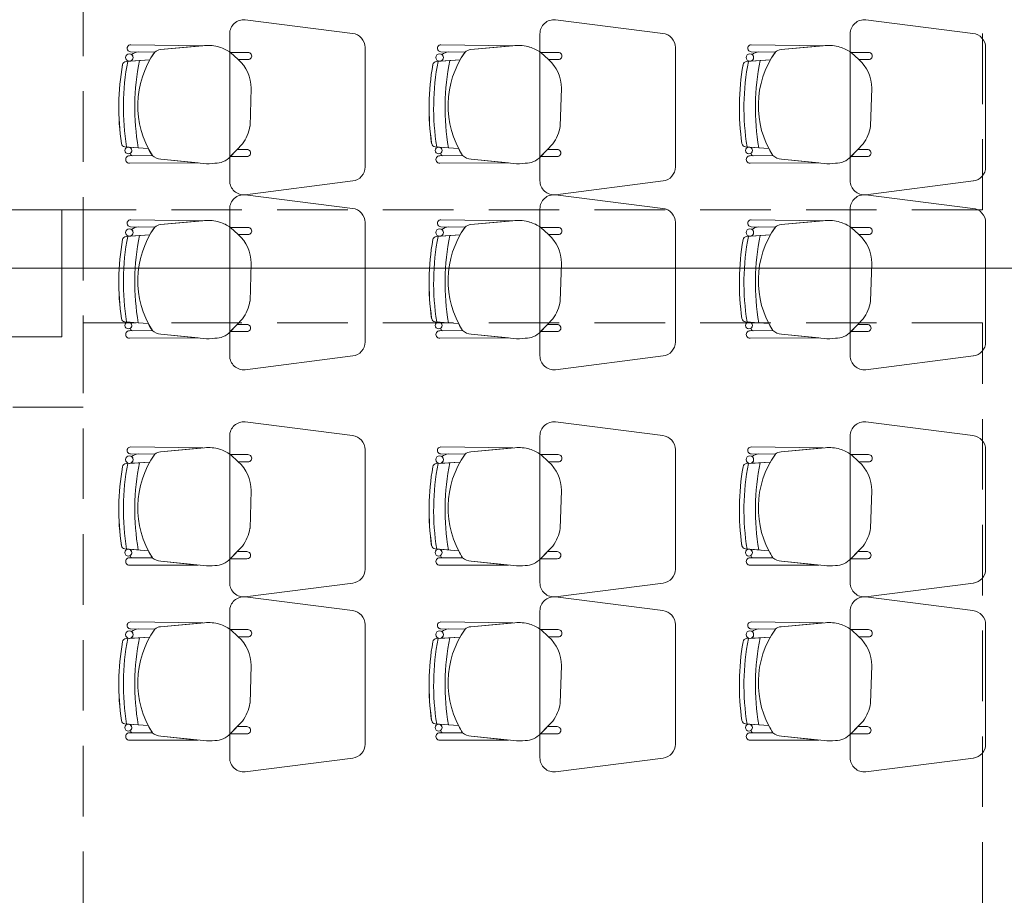
# Model space of a CAD drawing. Units: inches. Extents: x 25 to 394, y 8 to 295.
# Drawn here: x 254 to 257, y 238 to 241 of the extents above; entities that cross this region are included whole.
import ezdxf

# ---------------------------------------------------------------- set-up
doc = ezdxf.new("R2010")
doc.units = ezdxf.units.IN
doc.header["$MEASUREMENT"] = 0
doc.linetypes.add('HIDDEN', pattern=[0.375, 0.25, -0.125])
doc.layers.add('1. ARQUITECTONICO', color=251, linetype='Continuous', lineweight=0)
doc.layers.add('HS TEXTOS', color=7, linetype='Continuous', lineweight=20)

# ---------------------------------------------------------------- blocks, each defined once
blk = doc.blocks.new('segundo piso')
at = {"layer": '1. ARQUITECTONICO', "color": 4, "linetype": 'HIDDEN'}
for p, q in [((332.6619, 181.4494), (332.6619, 180.2794)), ((335.8494, 180.2794), (335.8494, 181.4494)), ((335.8494, 180.2794), (332.6619, 180.2794)), ((335.8494, 179.8794), (332.6619, 179.8794)), ((332.6619, 179.8794), (332.6619, 177.4127)), ((335.8494, 177.4127), (335.8494, 179.8794))]:
    blk.add_line(p, q, dxfattribs=at)
blk.add_lwpolyline([(332.1619, 180.2794), (332.6619, 180.2794), (332.6619, 179.5794), (332.1619, 179.5794)], close=True, dxfattribs=at)

msp = doc.modelspace()

# ---------------------------------------------------------------- linework, layer by layer
at = {"layer": '1. ARQUITECTONICO'}
for p, q in [((254.8484, 241.3978), (254.4684, 241.4463)), ((255.9484, 241.3978), (255.5684, 241.4463)), ((257.0484, 241.3978), (256.6684, 241.4463)), ((254.4133, 241.3966), (254.4133, 240.8761)), ((255.5133, 241.3966), (255.5133, 240.8761)), ((256.6133, 241.3966), (256.6133, 240.8761)), ((254.0624, 241.3576), (254.0624, 241.3576)), ((254.0624, 241.3576), (254.3176, 241.3542)), ((254.3241, 241.3548), (254.1679, 241.3407)), ((254.3176, 241.3542), (254.1679, 241.3407)), ((254.8933, 240.9246), (254.8933, 241.3481)), ((255.1624, 241.3576), (255.1624, 241.3576)), ((255.1624, 241.3576), (255.4176, 241.3542)), ((255.4241, 241.3548), (255.2679, 241.3407)), ((255.4176, 241.3542), (255.2679, 241.3407)), ((255.9933, 240.9246), (255.9933, 241.3481)), ((256.2624, 241.3576), (256.2624, 241.3576)), ((256.2624, 241.3576), (256.5176, 241.3542)), ((256.5241, 241.3548), (256.3679, 241.3407)), ((256.5176, 241.3542), (256.3679, 241.3407)), ((257.0933, 240.9246), (257.0933, 241.3481)), ((254.1477, 241.332), (254.0621, 241.3332)), ((254.0621, 241.3332), (254.0621, 241.3332)), ((254.1477, 241.332), (254.0893, 241.3328)), ((254.4781, 241.3304), (254.4167, 241.3306)), ((254.4167, 241.3306), (254.4435, 241.3052)), ((254.4435, 241.3052), (254.4167, 241.3306)), ((255.2477, 241.332), (255.1621, 241.3332)), ((255.1621, 241.3332), (255.1621, 241.3332)), ((255.2477, 241.332), (255.1893, 241.3328)), ((255.5781, 241.3304), (255.5167, 241.3306)), ((255.5167, 241.3306), (255.5435, 241.3052)), ((255.5435, 241.3052), (255.5167, 241.3306)), ((256.3477, 241.332), (256.2621, 241.3332)), ((256.2621, 241.3332), (256.2621, 241.3332)), ((256.3477, 241.332), (256.2893, 241.3328)), ((256.6781, 241.3304), (256.6167, 241.3306)), ((256.6167, 241.3306), (256.6435, 241.3052)), ((256.6435, 241.3052), (256.6167, 241.3306)), ((254.046, 241.2985), (254.1301, 241.3042)), ((254.094, 241.3018), (254.046, 241.2985)), ((254.046, 241.2985), (254.046, 241.2985)), ((254.0593, 241.2994), (254.094, 241.3018)), ((254.094, 241.3018), (254.1301, 241.3042)), ((254.094, 241.3018), (254.094, 241.3018)), ((254.4435, 241.3052), (254.4781, 241.3052)), ((255.146, 241.2985), (255.2301, 241.3042)), ((255.194, 241.3018), (255.146, 241.2985)), ((255.146, 241.2985), (255.146, 241.2985)), ((255.1593, 241.2994), (255.194, 241.3018)), ((255.194, 241.3018), (255.2301, 241.3042)), ((255.194, 241.3018), (255.194, 241.3018)), ((255.5435, 241.3052), (255.5781, 241.3052)), ((256.246, 241.2985), (256.3301, 241.3042)), ((256.294, 241.3018), (256.246, 241.2985)), ((256.246, 241.2985), (256.246, 241.2985)), ((256.2593, 241.2994), (256.294, 241.3018)), ((256.294, 241.3018), (256.3301, 241.3042)), ((256.294, 241.3018), (256.294, 241.3018)), ((256.6435, 241.3052), (256.6781, 241.3052)), ((254.4854, 241.0692), (254.4894, 241.2035)), ((255.5854, 241.0692), (255.5894, 241.2035)), ((256.6854, 241.0692), (256.6894, 241.2035)), ((254.0419, 240.9961), (254.0419, 240.9961)), ((254.0419, 240.9961), (254.0892, 240.9926)), ((254.1245, 240.99), (254.0543, 240.9952)), ((254.1245, 240.99), (254.056, 240.9951)), ((254.4154, 240.9612), (254.4588, 241.0063)), ((255.1419, 240.9961), (255.1419, 240.9961)), ((255.1419, 240.9961), (255.1892, 240.9926)), ((255.2245, 240.99), (255.1543, 240.9952)), ((255.2245, 240.99), (255.156, 240.9951)), ((255.5154, 240.9612), (255.5588, 241.0063)), ((256.2419, 240.9961), (256.2419, 240.9961)), ((256.2419, 240.9961), (256.2892, 240.9926)), ((256.3245, 240.99), (256.2543, 240.9952)), ((256.3245, 240.99), (256.256, 240.9951)), ((256.6154, 240.9612), (256.6588, 241.0063)), ((254.1391, 240.9648), (254.0584, 240.9646)), ((254.1391, 240.9648), (254.0584, 240.9646)), ((254.0685, 240.9647), (254.1391, 240.9648)), ((254.0892, 240.9926), (254.0892, 240.9926)), ((254.4399, 240.9867), (254.4156, 240.9614)), ((254.4156, 240.9614), (254.474, 240.9614)), ((254.474, 240.9865), (254.4399, 240.9867)), ((255.2391, 240.9648), (255.1584, 240.9646)), ((255.2391, 240.9648), (255.1584, 240.9646)), ((255.1685, 240.9647), (255.2391, 240.9648)), ((255.1892, 240.9926), (255.1892, 240.9926)), ((255.5399, 240.9867), (255.5156, 240.9614)), ((255.5156, 240.9614), (255.574, 240.9614)), ((255.574, 240.9865), (255.5399, 240.9867)), ((256.3391, 240.9648), (256.2584, 240.9646)), ((256.3391, 240.9648), (256.2584, 240.9646)), ((256.2685, 240.9647), (256.3391, 240.9648)), ((256.2892, 240.9926), (256.2892, 240.9926)), ((256.6399, 240.9867), (256.6156, 240.9614)), ((256.6156, 240.9614), (256.674, 240.9614)), ((256.674, 240.9865), (256.6399, 240.9867)), ((254.0584, 240.9382), (254.3016, 240.939)), ((254.0584, 240.9382), (254.3016, 240.939)), ((254.0584, 240.9382), (254.0584, 240.9382)), ((254.1696, 240.9526), (254.3206, 240.9371)), ((254.3016, 240.939), (254.1696, 240.9526)), ((255.1584, 240.9382), (255.4016, 240.939)), ((255.1584, 240.9382), (255.4016, 240.939)), ((255.1584, 240.9382), (255.1584, 240.9382)), ((255.2696, 240.9526), (255.4206, 240.9371)), ((255.4016, 240.939), (255.2696, 240.9526)), ((256.2584, 240.9382), (256.5016, 240.939)), ((256.2584, 240.9382), (256.5016, 240.939)), ((256.2584, 240.9382), (256.2584, 240.9382)), ((256.3696, 240.9526), (256.5206, 240.9371)), ((256.5016, 240.939), (256.3696, 240.9526)), ((254.4684, 240.8263), (254.8497, 240.875)), ((255.5684, 240.8263), (255.9497, 240.875)), ((256.6684, 240.8263), (257.0497, 240.875)), ((254.8484, 240.7776), (254.4684, 240.8261)), ((255.9484, 240.7776), (255.5684, 240.8261)), ((257.0484, 240.7776), (256.6684, 240.8261)), ((254.4133, 240.7763), (254.4133, 240.2558)), ((255.5133, 240.7763), (255.5133, 240.2558)), ((256.6133, 240.7763), (256.6133, 240.2558)), ((254.0624, 240.7374), (254.0624, 240.7374)), ((254.0624, 240.7374), (254.3176, 240.7339)), ((254.3241, 240.7345), (254.1679, 240.7204)), ((254.3176, 240.7339), (254.1679, 240.7204)), ((254.8933, 240.3043), (254.8933, 240.7278)), ((255.1624, 240.7374), (255.1624, 240.7374)), ((255.1624, 240.7374), (255.4176, 240.7339)), ((255.4241, 240.7345), (255.2679, 240.7204)), ((255.4176, 240.7339), (255.2679, 240.7204)), ((255.9933, 240.3043), (255.9933, 240.7278)), ((256.2624, 240.7374), (256.2624, 240.7374)), ((256.2624, 240.7374), (256.5176, 240.7339)), ((256.5241, 240.7345), (256.3679, 240.7204)), ((256.5176, 240.7339), (256.3679, 240.7204)), ((257.0933, 240.3043), (257.0933, 240.7278)), ((254.046, 240.6783), (254.1301, 240.684)), ((254.094, 240.6815), (254.046, 240.6783)), ((254.0593, 240.6792), (254.094, 240.6815)), ((254.1477, 240.7117), (254.0621, 240.713)), ((254.0621, 240.713), (254.0621, 240.713)), ((254.1477, 240.7117), (254.0893, 240.7126)), ((254.094, 240.6815), (254.1301, 240.684)), ((254.094, 240.6815), (254.094, 240.6815)), ((254.4781, 240.7101), (254.4167, 240.7103)), ((254.4167, 240.7103), (254.4435, 240.6849)), ((254.4435, 240.6849), (254.4167, 240.7103)), ((254.4435, 240.6849), (254.4781, 240.6849)), ((255.146, 240.6783), (255.2301, 240.684)), ((255.194, 240.6815), (255.146, 240.6783)), ((255.1593, 240.6792), (255.194, 240.6815)), ((255.2477, 240.7117), (255.1621, 240.713)), ((255.1621, 240.713), (255.1621, 240.713)), ((255.2477, 240.7117), (255.1893, 240.7126)), ((255.194, 240.6815), (255.2301, 240.684)), ((255.194, 240.6815), (255.194, 240.6815)), ((255.5781, 240.7101), (255.5167, 240.7103)), ((255.5167, 240.7103), (255.5435, 240.6849)), ((255.5435, 240.6849), (255.5167, 240.7103)), ((255.5435, 240.6849), (255.5781, 240.6849)), ((256.246, 240.6783), (256.3301, 240.684)), ((256.294, 240.6815), (256.246, 240.6783)), ((256.2593, 240.6792), (256.294, 240.6815)), ((256.3477, 240.7117), (256.2621, 240.713)), ((256.2621, 240.713), (256.2621, 240.713)), ((256.3477, 240.7117), (256.2893, 240.7126)), ((256.294, 240.6815), (256.3301, 240.684)), ((256.294, 240.6815), (256.294, 240.6815)), ((256.6781, 240.7101), (256.6167, 240.7103)), ((256.6167, 240.7103), (256.6435, 240.6849)), ((256.6435, 240.6849), (256.6167, 240.7103)), ((256.6435, 240.6849), (256.6781, 240.6849)), ((254.046, 240.6783), (254.046, 240.6783)), ((255.146, 240.6783), (255.146, 240.6783)), ((256.246, 240.6783), (256.246, 240.6783)), ((254.4854, 240.449), (254.4894, 240.5832)), ((255.5854, 240.449), (255.5894, 240.5832)), ((256.6854, 240.449), (256.6894, 240.5832)), ((197.7715, 240.5656), (265.999, 240.5656)), ((254.0419, 240.3759), (254.0419, 240.3759)), ((254.0419, 240.3759), (254.0892, 240.3724)), ((254.1245, 240.3698), (254.0543, 240.375)), ((254.1245, 240.3698), (254.056, 240.3748)), ((254.0892, 240.3724), (254.0892, 240.3724)), ((254.4154, 240.3409), (254.4588, 240.3861)), ((255.1419, 240.3759), (255.1419, 240.3759)), ((255.1419, 240.3759), (255.1892, 240.3724)), ((255.2245, 240.3698), (255.1543, 240.375)), ((255.2245, 240.3698), (255.156, 240.3748)), ((255.1892, 240.3724), (255.1892, 240.3724)), ((255.5154, 240.3409), (255.5588, 240.3861)), ((256.2419, 240.3759), (256.2419, 240.3759)), ((256.2419, 240.3759), (256.2892, 240.3724)), ((256.3245, 240.3698), (256.2543, 240.375)), ((256.3245, 240.3698), (256.256, 240.3748)), ((256.2892, 240.3724), (256.2892, 240.3724)), ((256.6154, 240.3409), (256.6588, 240.3861)), ((254.1391, 240.3445), (254.0584, 240.3444)), ((254.1391, 240.3445), (254.0584, 240.3444)), ((254.0685, 240.3444), (254.1391, 240.3445)), ((254.1696, 240.3323), (254.3206, 240.3168)), ((254.3016, 240.3188), (254.1696, 240.3323)), ((254.4399, 240.3664), (254.4156, 240.3411)), ((254.4156, 240.3411), (254.474, 240.3411)), ((254.474, 240.3663), (254.4399, 240.3664)), ((255.2391, 240.3445), (255.1584, 240.3444)), ((255.2391, 240.3445), (255.1584, 240.3444)), ((255.1685, 240.3444), (255.2391, 240.3445)), ((255.2696, 240.3323), (255.4206, 240.3168)), ((255.4016, 240.3188), (255.2696, 240.3323)), ((255.5399, 240.3664), (255.5156, 240.3411)), ((255.5156, 240.3411), (255.574, 240.3411)), ((255.574, 240.3663), (255.5399, 240.3664)), ((256.3391, 240.3445), (256.2584, 240.3444)), ((256.3391, 240.3445), (256.2584, 240.3444)), ((256.2685, 240.3444), (256.3391, 240.3445)), ((256.3696, 240.3323), (256.5206, 240.3168)), ((256.5016, 240.3188), (256.3696, 240.3323)), ((256.6399, 240.3664), (256.6156, 240.3411)), ((256.6156, 240.3411), (256.674, 240.3411)), ((256.674, 240.3663), (256.6399, 240.3664)), ((254.0584, 240.3179), (254.3016, 240.3188)), ((254.0584, 240.3179), (254.3016, 240.3188)), ((254.0584, 240.3179), (254.0584, 240.3179)), ((255.1584, 240.3179), (255.4016, 240.3188)), ((255.1584, 240.3179), (255.4016, 240.3188)), ((255.1584, 240.3179), (255.1584, 240.3179)), ((256.2584, 240.3179), (256.5016, 240.3188)), ((256.2584, 240.3179), (256.5016, 240.3188)), ((256.2584, 240.3179), (256.2584, 240.3179)), ((254.4684, 240.2061), (254.8497, 240.2547)), ((255.5684, 240.2061), (255.9497, 240.2547)), ((256.6684, 240.2061), (257.0497, 240.2547)), ((254.8484, 239.9724), (254.4684, 240.0209)), ((255.9484, 239.9724), (255.5684, 240.0209)), ((257.0484, 239.9724), (256.6684, 240.0209)), ((254.4133, 239.9712), (254.4133, 239.4507)), ((255.5133, 239.9712), (255.5133, 239.4507)), ((256.6133, 239.9712), (256.6133, 239.4507)), ((254.0624, 239.9322), (254.0624, 239.9322)), ((254.0624, 239.9322), (254.3176, 239.9288)), ((254.3241, 239.9294), (254.1679, 239.9153)), ((254.3176, 239.9288), (254.1679, 239.9153)), ((254.8933, 239.4992), (254.8933, 239.9227)), ((255.1624, 239.9322), (255.1624, 239.9322)), ((255.1624, 239.9322), (255.4176, 239.9288)), ((255.4241, 239.9294), (255.2679, 239.9153)), ((255.4176, 239.9288), (255.2679, 239.9153)), ((255.9933, 239.4992), (255.9933, 239.9227)), ((256.2624, 239.9322), (256.2624, 239.9322)), ((256.2624, 239.9322), (256.5176, 239.9288)), ((256.5241, 239.9294), (256.3679, 239.9153)), ((256.5176, 239.9288), (256.3679, 239.9153)), ((257.0933, 239.4992), (257.0933, 239.9227)), ((254.046, 239.8732), (254.1301, 239.8788)), ((254.1477, 239.9066), (254.0621, 239.9078)), ((254.0621, 239.9078), (254.0621, 239.9078)), ((254.1477, 239.9066), (254.0893, 239.9074)), ((254.094, 239.8764), (254.1301, 239.8788)), ((254.4781, 239.905), (254.4167, 239.9052)), ((254.4167, 239.9052), (254.4435, 239.8798)), ((254.4435, 239.8798), (254.4167, 239.9052)), ((254.4435, 239.8798), (254.4781, 239.8798)), ((255.146, 239.8732), (255.2301, 239.8788)), ((255.2477, 239.9066), (255.1621, 239.9078)), ((255.1621, 239.9078), (255.1621, 239.9078)), ((255.2477, 239.9066), (255.1893, 239.9074)), ((255.194, 239.8764), (255.2301, 239.8788)), ((255.5781, 239.905), (255.5167, 239.9052)), ((255.5167, 239.9052), (255.5435, 239.8798)), ((255.5435, 239.8798), (255.5167, 239.9052)), ((255.5435, 239.8798), (255.5781, 239.8798)), ((256.246, 239.8732), (256.3301, 239.8788)), ((256.3477, 239.9066), (256.2621, 239.9078)), ((256.2621, 239.9078), (256.2621, 239.9078)), ((256.3477, 239.9066), (256.2893, 239.9074)), ((256.294, 239.8764), (256.3301, 239.8788)), ((256.6781, 239.905), (256.6167, 239.9052)), ((256.6167, 239.9052), (256.6435, 239.8798)), ((256.6435, 239.8798), (256.6167, 239.9052)), ((256.6435, 239.8798), (256.6781, 239.8798)), ((254.094, 239.8764), (254.046, 239.8732)), ((254.046, 239.8732), (254.046, 239.8732)), ((254.0593, 239.8741), (254.094, 239.8764)), ((254.094, 239.8764), (254.094, 239.8764)), ((255.194, 239.8764), (255.146, 239.8732)), ((255.146, 239.8732), (255.146, 239.8732)), ((255.1593, 239.8741), (255.194, 239.8764)), ((255.194, 239.8764), (255.194, 239.8764)), ((256.294, 239.8764), (256.246, 239.8732)), ((256.246, 239.8732), (256.246, 239.8732)), ((256.2593, 239.8741), (256.294, 239.8764)), ((256.294, 239.8764), (256.294, 239.8764)), ((254.4854, 239.6438), (254.4894, 239.7781)), ((255.5854, 239.6438), (255.5894, 239.7781)), ((256.6854, 239.6438), (256.6894, 239.7781)), ((254.0419, 239.5708), (254.0419, 239.5708)), ((254.0419, 239.5708), (254.0892, 239.5673)), ((254.1245, 239.5646), (254.0543, 239.5698)), ((254.1245, 239.5646), (254.056, 239.5697)), ((254.0892, 239.5673), (254.0892, 239.5673)), ((254.4154, 239.5358), (254.4588, 239.5809)), ((255.1419, 239.5708), (255.1419, 239.5708)), ((255.1419, 239.5708), (255.1892, 239.5673)), ((255.2245, 239.5646), (255.1543, 239.5698)), ((255.2245, 239.5646), (255.156, 239.5697)), ((255.1892, 239.5673), (255.1892, 239.5673)), ((255.5154, 239.5358), (255.5588, 239.5809)), ((256.2419, 239.5708), (256.2419, 239.5708)), ((256.2419, 239.5708), (256.2892, 239.5673)), ((256.3245, 239.5646), (256.2543, 239.5698)), ((256.3245, 239.5646), (256.256, 239.5697)), ((256.2892, 239.5673), (256.2892, 239.5673)), ((256.6154, 239.5358), (256.6588, 239.5809)), ((254.1391, 239.5394), (254.0584, 239.5393)), ((254.1391, 239.5394), (254.0584, 239.5393)), ((254.0685, 239.5393), (254.1391, 239.5394)), ((254.4399, 239.5613), (254.4156, 239.536)), ((254.4156, 239.536), (254.474, 239.536)), ((254.474, 239.5612), (254.4399, 239.5613)), ((255.2391, 239.5394), (255.1584, 239.5393)), ((255.2391, 239.5394), (255.1584, 239.5393)), ((255.1685, 239.5393), (255.2391, 239.5394)), ((255.5399, 239.5613), (255.5156, 239.536)), ((255.5156, 239.536), (255.574, 239.536)), ((255.574, 239.5612), (255.5399, 239.5613)), ((256.3391, 239.5394), (256.2584, 239.5393)), ((256.3391, 239.5394), (256.2584, 239.5393)), ((256.2685, 239.5393), (256.3391, 239.5394)), ((256.6399, 239.5613), (256.6156, 239.536)), ((256.6156, 239.536), (256.674, 239.536)), ((256.674, 239.5612), (256.6399, 239.5613)), ((254.0584, 239.5128), (254.3016, 239.5136)), ((254.0584, 239.5128), (254.3016, 239.5136)), ((254.0584, 239.5128), (254.0584, 239.5128)), ((254.1696, 239.5272), (254.3206, 239.5117)), ((254.3016, 239.5136), (254.1696, 239.5272)), ((255.1584, 239.5128), (255.4016, 239.5136)), ((255.1584, 239.5128), (255.4016, 239.5136)), ((255.1584, 239.5128), (255.1584, 239.5128)), ((255.2696, 239.5272), (255.4206, 239.5117)), ((255.4016, 239.5136), (255.2696, 239.5272)), ((256.2584, 239.5128), (256.5016, 239.5136)), ((256.2584, 239.5128), (256.5016, 239.5136)), ((256.2584, 239.5128), (256.2584, 239.5128)), ((256.3696, 239.5272), (256.5206, 239.5117)), ((256.5016, 239.5136), (256.3696, 239.5272)), ((254.4684, 239.4009), (254.8497, 239.4496)), ((255.5684, 239.4009), (255.9497, 239.4496)), ((256.6684, 239.4009), (257.0497, 239.4496)), ((254.8484, 239.3522), (254.4684, 239.4007)), ((255.9484, 239.3522), (255.5684, 239.4007)), ((257.0484, 239.3522), (256.6684, 239.4007)), ((254.4133, 239.3509), (254.4133, 238.8304)), ((255.5133, 239.3509), (255.5133, 238.8304)), ((256.6133, 239.3509), (256.6133, 238.8304)), ((254.1477, 239.2863), (254.0621, 239.2876)), ((254.0621, 239.2876), (254.0621, 239.2876)), ((254.0624, 239.312), (254.0624, 239.312)), ((254.0624, 239.312), (254.3176, 239.3086)), ((254.1477, 239.2863), (254.0893, 239.2872)), ((254.3241, 239.3092), (254.1679, 239.295)), ((254.3176, 239.3086), (254.1679, 239.295)), ((254.4781, 239.2847), (254.4167, 239.285)), ((254.4167, 239.285), (254.4435, 239.2596)), ((254.4435, 239.2596), (254.4167, 239.285)), ((254.8933, 238.879), (254.8933, 239.3024)), ((255.2477, 239.2863), (255.1621, 239.2876)), ((255.1621, 239.2876), (255.1621, 239.2876)), ((255.1624, 239.312), (255.1624, 239.312)), ((255.1624, 239.312), (255.4176, 239.3086)), ((255.2477, 239.2863), (255.1893, 239.2872)), ((255.4241, 239.3092), (255.2679, 239.295)), ((255.4176, 239.3086), (255.2679, 239.295)), ((255.5781, 239.2847), (255.5167, 239.285)), ((255.5167, 239.285), (255.5435, 239.2596)), ((255.5435, 239.2596), (255.5167, 239.285)), ((255.9933, 238.879), (255.9933, 239.3024)), ((256.3477, 239.2863), (256.2621, 239.2876)), ((256.2621, 239.2876), (256.2621, 239.2876)), ((256.2624, 239.312), (256.2624, 239.312)), ((256.2624, 239.312), (256.5176, 239.3086)), ((256.3477, 239.2863), (256.2893, 239.2872)), ((256.5241, 239.3092), (256.3679, 239.295)), ((256.5176, 239.3086), (256.3679, 239.295)), ((256.6781, 239.2847), (256.6167, 239.285)), ((256.6167, 239.285), (256.6435, 239.2596)), ((256.6435, 239.2596), (256.6167, 239.285)), ((257.0933, 238.879), (257.0933, 239.3024)), ((254.046, 239.2529), (254.1301, 239.2586)), ((254.094, 239.2561), (254.046, 239.2529)), ((254.046, 239.2529), (254.046, 239.2529)), ((254.0593, 239.2538), (254.094, 239.2561)), ((254.094, 239.2561), (254.1301, 239.2586)), ((254.094, 239.2561), (254.094, 239.2561)), ((254.4435, 239.2596), (254.4781, 239.2596)), ((255.146, 239.2529), (255.2301, 239.2586)), ((255.194, 239.2561), (255.146, 239.2529)), ((255.146, 239.2529), (255.146, 239.2529)), ((255.1593, 239.2538), (255.194, 239.2561)), ((255.194, 239.2561), (255.2301, 239.2586)), ((255.194, 239.2561), (255.194, 239.2561)), ((255.5435, 239.2596), (255.5781, 239.2596)), ((256.246, 239.2529), (256.3301, 239.2586)), ((256.294, 239.2561), (256.246, 239.2529)), ((256.246, 239.2529), (256.246, 239.2529)), ((256.2593, 239.2538), (256.294, 239.2561)), ((256.294, 239.2561), (256.3301, 239.2586)), ((256.294, 239.2561), (256.294, 239.2561)), ((256.6435, 239.2596), (256.6781, 239.2596)), ((254.4854, 239.0236), (254.4894, 239.1578)), ((255.5854, 239.0236), (255.5894, 239.1578)), ((256.6854, 239.0236), (256.6894, 239.1578)), ((254.0419, 238.9505), (254.0419, 238.9505)), ((254.0419, 238.9505), (254.0892, 238.947)), ((254.1245, 238.9444), (254.0543, 238.9496)), ((254.1245, 238.9444), (254.056, 238.9495)), ((254.0892, 238.947), (254.0892, 238.947)), ((254.4154, 238.9156), (254.4588, 238.9607)), ((254.4399, 238.941), (254.4156, 238.9157)), ((254.474, 238.9409), (254.4399, 238.941)), ((255.1419, 238.9505), (255.1419, 238.9505)), ((255.1419, 238.9505), (255.1892, 238.947)), ((255.2245, 238.9444), (255.1543, 238.9496)), ((255.2245, 238.9444), (255.156, 238.9495)), ((255.1892, 238.947), (255.1892, 238.947)), ((255.5154, 238.9156), (255.5588, 238.9607)), ((255.5399, 238.941), (255.5156, 238.9157)), ((255.574, 238.9409), (255.5399, 238.941)), ((256.2419, 238.9505), (256.2419, 238.9505)), ((256.2419, 238.9505), (256.2892, 238.947)), ((256.3245, 238.9444), (256.2543, 238.9496)), ((256.3245, 238.9444), (256.256, 238.9495)), ((256.2892, 238.947), (256.2892, 238.947)), ((256.6154, 238.9156), (256.6588, 238.9607)), ((256.6399, 238.941), (256.6156, 238.9157)), ((256.674, 238.9409), (256.6399, 238.941)), ((254.1391, 238.9191), (254.0584, 238.919)), ((254.1391, 238.9191), (254.0584, 238.919)), ((254.0685, 238.919), (254.1391, 238.9191)), ((254.1696, 238.9069), (254.3206, 238.8914)), ((254.3016, 238.8934), (254.1696, 238.9069)), ((254.4156, 238.9157), (254.474, 238.9157)), ((255.2391, 238.9191), (255.1584, 238.919)), ((255.2391, 238.9191), (255.1584, 238.919)), ((255.1685, 238.919), (255.2391, 238.9191)), ((255.2696, 238.9069), (255.4206, 238.8914)), ((255.4016, 238.8934), (255.2696, 238.9069)), ((255.5156, 238.9157), (255.574, 238.9157)), ((256.3391, 238.9191), (256.2584, 238.919)), ((256.3391, 238.9191), (256.2584, 238.919)), ((256.2685, 238.919), (256.3391, 238.9191)), ((256.3696, 238.9069), (256.5206, 238.8914)), ((256.5016, 238.8934), (256.3696, 238.9069)), ((256.6156, 238.9157), (256.674, 238.9157)), ((254.0584, 238.8925), (254.3016, 238.8934)), ((254.0584, 238.8925), (254.3016, 238.8934)), ((254.0584, 238.8925), (254.0584, 238.8925)), ((255.1584, 238.8925), (255.4016, 238.8934)), ((255.1584, 238.8925), (255.4016, 238.8934)), ((255.1584, 238.8925), (255.1584, 238.8925)), ((256.2584, 238.8925), (256.5016, 238.8934)), ((256.2584, 238.8925), (256.5016, 238.8934)), ((256.2584, 238.8925), (256.2584, 238.8925)), ((254.4684, 238.7807), (254.8497, 238.8294)), ((255.5684, 238.7807), (255.9497, 238.8294)), ((256.6684, 238.7807), (257.0497, 238.8294))]:
    msp.add_line(p, q, dxfattribs=at)
msp.add_lwpolyline([(253.3688, 240.7728), (253.8188, 240.7728), (253.8188, 240.3228), (253.3688, 240.3228)], close=True, dxfattribs=at)
for centre, radius in [((254.0575, 241.3127), 0.0133), ((255.1575, 241.3127), 0.0133), ((256.2575, 241.3127), 0.0133), ((254.0542, 240.9831), 0.0121), ((255.1542, 240.9831), 0.0121), ((256.2542, 240.9831), 0.0121), ((254.0575, 240.6924), 0.0133), ((255.1575, 240.6924), 0.0133), ((256.2575, 240.6924), 0.0133), ((254.0542, 240.3629), 0.0121), ((255.1542, 240.3629), 0.0121), ((256.2542, 240.3629), 0.0121), ((254.0575, 239.8873), 0.0133), ((255.1575, 239.8873), 0.0133), ((256.2575, 239.8873), 0.0133), ((254.0542, 239.5578), 0.0121), ((255.1542, 239.5578), 0.0121), ((256.2542, 239.5578), 0.0121), ((254.0575, 239.267), 0.0133), ((255.1575, 239.267), 0.0133), ((256.2575, 239.267), 0.0133), ((254.0542, 238.9375), 0.0121), ((255.1542, 238.9375), 0.0121), ((256.2542, 238.9375), 0.0121)]:
    msp.add_circle(centre, radius, dxfattribs=at)
for centre, radius, start, end in [((254.4633, 241.3966), 0.05, 84.2221, 180), ((255.5633, 241.3966), 0.05, 84.2221, 180), ((256.6633, 241.3966), 0.05, 84.2221, 180), ((254.8433, 241.3481), 0.05, 360, 84.2221), ((255.9433, 241.3481), 0.05, 360, 84.2221), ((257.0433, 241.3481), 0.05, 360, 84.2221), ((254.0621, 241.3454), 0.0122, 88.465, 270), ((254.3387, 241.2279), 0.1277, 72.6361, 96.5677), ((254.3276, 241.1966), 0.1609, 56.3745, 72.201), ((255.1621, 241.3454), 0.0122, 88.465, 270), ((255.4387, 241.2279), 0.1277, 72.6361, 96.5677), ((255.4276, 241.1966), 0.1609, 56.3745, 72.201), ((256.2621, 241.3454), 0.0122, 88.465, 270), ((256.5387, 241.2279), 0.1277, 72.6361, 96.5677), ((256.5276, 241.1966), 0.1609, 56.3745, 72.201), ((254.0575, 241.3127), 0.0133, 277.6715, 0), ((254.0934, 241.2881), 0.0449, 95.2038, 128.3882), ((254.0934, 241.2881), 0.0449, 95.2038, 128.3882), ((254.0575, 241.3127), 0.0133, 360, 52.9926), ((254.4166, 241.142), 0.3292, 144.7543, 212.5593), ((254.4166, 241.142), 0.3292, 144.7543, 150.4712), ((254.1708, 241.3061), 0.0347, 94.897, 131.833), ((254.171, 241.3056), 0.0352, 95.1592, 131.5708), ((254.4788, 241.3178), 0.0126, 266.8188, 93.1812), ((255.1575, 241.3127), 0.0133, 277.6715, 0), ((255.1934, 241.2881), 0.0449, 95.2038, 128.3882), ((255.1934, 241.2881), 0.0449, 95.2038, 128.3882), ((255.1575, 241.3127), 0.0133, 360, 52.9926), ((255.5166, 241.142), 0.3292, 144.7543, 212.5593), ((255.5166, 241.142), 0.3292, 144.7543, 150.4712), ((255.2708, 241.3061), 0.0347, 94.897, 131.833), ((255.271, 241.3056), 0.0352, 95.1592, 131.5708), ((255.5788, 241.3178), 0.0126, 266.8188, 93.1812), ((256.2575, 241.3127), 0.0133, 277.6715, 0), ((256.2934, 241.2881), 0.0449, 95.2038, 128.3882), ((256.2934, 241.2881), 0.0449, 95.2038, 128.3882), ((256.2575, 241.3127), 0.0133, 360, 52.9926), ((256.6166, 241.142), 0.3292, 144.7543, 212.5593), ((256.6166, 241.142), 0.3292, 144.7543, 150.4712), ((256.3708, 241.3061), 0.0347, 94.897, 131.833), ((256.371, 241.3056), 0.0352, 95.1592, 131.5708), ((256.6788, 241.3178), 0.0126, 266.8188, 93.1812), ((254.9069, 241.1346), 0.8867, 170.0835, 188.2265), ((254.9117, 241.1345), 0.8914, 170.1321, 188.1776), ((254.0469, 241.285), 0.0136, 93.8768, 170.0835), ((254.0469, 241.285), 0.0136, 93.8768, 170.0835), ((254.9069, 241.1346), 0.8705, 169.1182, 189.1824), ((254.9069, 241.1346), 0.8705, 169.1182, 189.1824), ((254.9069, 241.1346), 0.83, 168.3809, 189.8498), ((254.9069, 241.1346), 0.83, 168.3809, 189.8498), ((254.3545, 241.2038), 0.1349, 359.8457, 48.7143), ((256.0069, 241.1346), 0.8867, 170.0835, 188.2265), ((256.0117, 241.1345), 0.8914, 170.1321, 188.1776), ((255.1469, 241.285), 0.0136, 93.8768, 170.0835), ((255.1469, 241.285), 0.0136, 93.8768, 170.0835), ((256.0069, 241.1346), 0.8705, 169.1182, 189.1824), ((256.0069, 241.1346), 0.8705, 169.1182, 189.1824), ((256.0069, 241.1346), 0.83, 168.3809, 189.8498), ((256.0069, 241.1346), 0.83, 168.3809, 189.8498), ((255.4545, 241.2038), 0.1349, 359.8457, 48.7143), ((257.1069, 241.1346), 0.8867, 170.0835, 188.2265), ((257.1117, 241.1345), 0.8914, 170.1321, 188.1776), ((256.2469, 241.285), 0.0136, 93.8768, 170.0835), ((256.2469, 241.285), 0.0136, 93.8768, 170.0835), ((257.1069, 241.1346), 0.8705, 169.1182, 189.1824), ((257.1069, 241.1346), 0.8705, 169.1182, 189.1824), ((257.1069, 241.1346), 0.83, 168.3809, 189.8498), ((257.1069, 241.1346), 0.83, 168.3809, 189.8498), ((256.5545, 241.2038), 0.1349, 359.8457, 48.7143), ((254.3369, 241.0948), 0.1506, 324.0334, 350.2305), ((255.4369, 241.0948), 0.1506, 324.0334, 350.2305), ((256.5369, 241.0948), 0.1506, 324.0334, 350.2305), ((254.0429, 241.0097), 0.0136, 188.2265, 265.7655), ((254.0429, 241.0097), 0.0136, 188.2265, 265.7655), ((254.0542, 240.9831), 0.0121, 360, 81.6668), ((255.1429, 241.0097), 0.0136, 188.2265, 265.7655), ((255.1429, 241.0097), 0.0136, 188.2265, 265.7655), ((255.1542, 240.9831), 0.0121, 360, 81.6668), ((256.2429, 241.0097), 0.0136, 188.2265, 265.7655), ((256.2429, 241.0097), 0.0136, 188.2265, 265.7655), ((256.2542, 240.9831), 0.0121, 360, 81.6668), ((254.0579, 240.9514), 0.0133, 87.8995, 272.2942), ((254.0579, 240.9514), 0.0133, 87.8995, 272.2942), ((254.0542, 240.9831), 0.0121, 301.405, 0), ((254.0712, 240.9752), 0.0109, 192.7454, 256.1509), ((254.0712, 240.9752), 0.0109, 192.7454, 256.1509), ((254.4166, 241.142), 0.3292, 207.4835, 212.5593), ((254.1741, 241.0082), 0.0558, 231.0485, 265.3212), ((254.1741, 241.0082), 0.0558, 231.0485, 265.3212), ((254.3613, 241.0116), 0.074, 269.6386, 317.0441), ((254.4747, 240.974), 0.0126, 266.8188, 93.1812), ((255.1579, 240.9514), 0.0133, 87.8995, 272.2942), ((255.1579, 240.9514), 0.0133, 87.8995, 272.2942), ((255.1542, 240.9831), 0.0121, 301.405, 0), ((255.1712, 240.9752), 0.0109, 192.7454, 256.1509), ((255.1712, 240.9752), 0.0109, 192.7454, 256.1509), ((255.5166, 241.142), 0.3292, 207.4835, 212.5593), ((255.2741, 241.0082), 0.0558, 231.0485, 265.3212), ((255.2741, 241.0082), 0.0558, 231.0485, 265.3212), ((255.4613, 241.0116), 0.074, 269.6386, 317.0441), ((255.5747, 240.974), 0.0126, 266.8188, 93.1812), ((256.2579, 240.9514), 0.0133, 87.8995, 272.2942), ((256.2579, 240.9514), 0.0133, 87.8995, 272.2942), ((256.2542, 240.9831), 0.0121, 301.405, 0), ((256.2712, 240.9752), 0.0109, 192.7454, 256.1509), ((256.2712, 240.9752), 0.0109, 192.7454, 256.1509), ((256.6166, 241.142), 0.3292, 207.4835, 212.5593), ((256.3741, 241.0082), 0.0558, 231.0485, 265.3212), ((256.3741, 241.0082), 0.0558, 231.0485, 265.3212), ((256.5613, 241.0116), 0.074, 269.6386, 317.0441), ((256.6747, 240.974), 0.0126, 266.8188, 93.1812), ((254.3384, 241.1056), 0.1694, 263.9642, 277.6185), ((255.4384, 241.1056), 0.1694, 263.9642, 277.6185), ((256.5384, 241.1056), 0.1694, 263.9642, 277.6185), ((254.8433, 240.9246), 0.05, 277.2734, 360), ((255.9433, 240.9246), 0.05, 277.2734, 360), ((257.0433, 240.9246), 0.05, 277.2734, 360), ((254.4633, 240.8761), 0.05, 180, 275.7779), ((255.5633, 240.8761), 0.05, 180, 275.7779), ((256.6633, 240.8761), 0.05, 180, 275.7779), ((254.4633, 240.7763), 0.05, 84.2221, 180), ((255.5633, 240.7763), 0.05, 84.2221, 180), ((256.6633, 240.7763), 0.05, 84.2221, 180), ((254.8433, 240.7278), 0.05, 360, 84.2221), ((255.9433, 240.7278), 0.05, 360, 84.2221), ((257.0433, 240.7278), 0.05, 360, 84.2221), ((254.0621, 240.7252), 0.0122, 88.465, 270), ((254.1708, 240.6858), 0.0347, 94.897, 131.833), ((254.171, 240.6854), 0.0352, 95.1592, 131.5708), ((254.3387, 240.6077), 0.1277, 72.6361, 96.5677), ((254.3276, 240.5764), 0.1609, 56.3745, 72.201), ((255.1621, 240.7252), 0.0122, 88.465, 270), ((255.2708, 240.6858), 0.0347, 94.897, 131.833), ((255.271, 240.6854), 0.0352, 95.1592, 131.5708), ((255.4387, 240.6077), 0.1277, 72.6361, 96.5677), ((255.4276, 240.5764), 0.1609, 56.3745, 72.201), ((256.2621, 240.7252), 0.0122, 88.465, 270), ((256.3708, 240.6858), 0.0347, 94.897, 131.833), ((256.371, 240.6854), 0.0352, 95.1592, 131.5708), ((256.5387, 240.6077), 0.1277, 72.6361, 96.5677), ((256.5276, 240.5764), 0.1609, 56.3745, 72.201), ((254.0575, 240.6924), 0.0133, 277.6715, 0), ((254.0934, 240.6679), 0.0449, 95.2038, 128.3882), ((254.0934, 240.6679), 0.0449, 95.2038, 128.3882), ((254.0575, 240.6924), 0.0133, 360, 52.9926), ((254.9069, 240.5144), 0.83, 168.3809, 189.8498), ((254.9069, 240.5144), 0.83, 168.3809, 189.8498), ((254.4166, 240.5217), 0.3292, 144.7543, 212.5593), ((254.4166, 240.5217), 0.3292, 144.7543, 150.4712), ((254.3545, 240.5836), 0.1349, 359.8457, 48.7143), ((254.4788, 240.6975), 0.0126, 266.8188, 93.1812), ((255.1575, 240.6924), 0.0133, 277.6715, 0), ((255.1934, 240.6679), 0.0449, 95.2038, 128.3882), ((255.1934, 240.6679), 0.0449, 95.2038, 128.3882), ((255.1575, 240.6924), 0.0133, 360, 52.9926), ((256.0069, 240.5144), 0.83, 168.3809, 189.8498), ((256.0069, 240.5144), 0.83, 168.3809, 189.8498), ((255.5166, 240.5217), 0.3292, 144.7543, 212.5593), ((255.5166, 240.5217), 0.3292, 144.7543, 150.4712), ((255.4545, 240.5836), 0.1349, 359.8457, 48.7143), ((255.5788, 240.6975), 0.0126, 266.8188, 93.1812), ((256.2575, 240.6924), 0.0133, 277.6715, 0), ((256.2934, 240.6679), 0.0449, 95.2038, 128.3882), ((256.2934, 240.6679), 0.0449, 95.2038, 128.3882), ((256.2575, 240.6924), 0.0133, 360, 52.9926), ((257.1069, 240.5144), 0.83, 168.3809, 189.8498), ((257.1069, 240.5144), 0.83, 168.3809, 189.8498), ((256.6166, 240.5217), 0.3292, 144.7543, 212.5593), ((256.6166, 240.5217), 0.3292, 144.7543, 150.4712), ((256.5545, 240.5836), 0.1349, 359.8457, 48.7143), ((256.6788, 240.6975), 0.0126, 266.8188, 93.1812), ((254.9069, 240.5144), 0.8867, 170.0835, 188.2265), ((254.9117, 240.5143), 0.8914, 170.1321, 188.1776), ((254.0469, 240.6647), 0.0136, 93.8768, 170.0835), ((254.0469, 240.6647), 0.0136, 93.8768, 170.0835), ((254.9069, 240.5144), 0.8705, 169.1182, 189.1824), ((254.9069, 240.5144), 0.8705, 169.1182, 189.1824), ((256.0069, 240.5144), 0.8867, 170.0835, 188.2265), ((256.0117, 240.5143), 0.8914, 170.1321, 188.1776), ((255.1469, 240.6647), 0.0136, 93.8768, 170.0835), ((255.1469, 240.6647), 0.0136, 93.8768, 170.0835), ((256.0069, 240.5144), 0.8705, 169.1182, 189.1824), ((256.0069, 240.5144), 0.8705, 169.1182, 189.1824), ((257.1069, 240.5144), 0.8867, 170.0835, 188.2265), ((257.1117, 240.5143), 0.8914, 170.1321, 188.1776), ((256.2469, 240.6647), 0.0136, 93.8768, 170.0835), ((256.2469, 240.6647), 0.0136, 93.8768, 170.0835), ((257.1069, 240.5144), 0.8705, 169.1182, 189.1824), ((257.1069, 240.5144), 0.8705, 169.1182, 189.1824), ((254.3369, 240.4745), 0.1506, 324.0334, 350.2305), ((255.4369, 240.4745), 0.1506, 324.0334, 350.2305), ((256.5369, 240.4745), 0.1506, 324.0334, 350.2305), ((254.0429, 240.3894), 0.0136, 188.2265, 265.7655), ((254.0429, 240.3894), 0.0136, 188.2265, 265.7655), ((254.0542, 240.3629), 0.0121, 360, 81.6668), ((254.4166, 240.5217), 0.3292, 207.4835, 212.5593), ((255.1429, 240.3894), 0.0136, 188.2265, 265.7655), ((255.1429, 240.3894), 0.0136, 188.2265, 265.7655), ((255.1542, 240.3629), 0.0121, 360, 81.6668), ((255.5166, 240.5217), 0.3292, 207.4835, 212.5593), ((256.2429, 240.3894), 0.0136, 188.2265, 265.7655), ((256.2429, 240.3894), 0.0136, 188.2265, 265.7655), ((256.2542, 240.3629), 0.0121, 360, 81.6668), ((256.6166, 240.5217), 0.3292, 207.4835, 212.5593), ((254.0579, 240.3311), 0.0133, 87.8995, 272.2942), ((254.0579, 240.3311), 0.0133, 87.8995, 272.2942), ((254.0542, 240.3629), 0.0121, 301.405, 0), ((254.0712, 240.355), 0.0109, 192.7454, 256.1509), ((254.0712, 240.355), 0.0109, 192.7454, 256.1509), ((254.1741, 240.3879), 0.0558, 231.0485, 265.3212), ((254.1741, 240.3879), 0.0558, 231.0485, 265.3212), ((254.3613, 240.3913), 0.074, 269.6386, 317.0441), ((254.4747, 240.3537), 0.0126, 266.8188, 93.1812), ((255.1579, 240.3311), 0.0133, 87.8995, 272.2942), ((255.1579, 240.3311), 0.0133, 87.8995, 272.2942), ((255.1542, 240.3629), 0.0121, 301.405, 0), ((255.1712, 240.355), 0.0109, 192.7454, 256.1509), ((255.1712, 240.355), 0.0109, 192.7454, 256.1509), ((255.2741, 240.3879), 0.0558, 231.0485, 265.3212), ((255.2741, 240.3879), 0.0558, 231.0485, 265.3212), ((255.4613, 240.3913), 0.074, 269.6386, 317.0441), ((255.5747, 240.3537), 0.0126, 266.8188, 93.1812), ((256.2579, 240.3311), 0.0133, 87.8995, 272.2942), ((256.2579, 240.3311), 0.0133, 87.8995, 272.2942), ((256.2542, 240.3629), 0.0121, 301.405, 0), ((256.2712, 240.355), 0.0109, 192.7454, 256.1509), ((256.2712, 240.355), 0.0109, 192.7454, 256.1509), ((256.3741, 240.3879), 0.0558, 231.0485, 265.3212), ((256.3741, 240.3879), 0.0558, 231.0485, 265.3212), ((256.5613, 240.3913), 0.074, 269.6386, 317.0441), ((256.6747, 240.3537), 0.0126, 266.8188, 93.1812), ((254.3384, 240.4853), 0.1694, 263.9642, 277.6185), ((254.8433, 240.3043), 0.05, 277.2734, 360), ((255.4384, 240.4853), 0.1694, 263.9642, 277.6185), ((255.9433, 240.3043), 0.05, 277.2734, 360), ((256.5384, 240.4853), 0.1694, 263.9642, 277.6185), ((257.0433, 240.3043), 0.05, 277.2734, 360), ((254.4633, 240.2558), 0.05, 180, 275.7779), ((255.5633, 240.2558), 0.05, 180, 275.7779), ((256.6633, 240.2558), 0.05, 180, 275.7779), ((254.4633, 239.9712), 0.05, 84.2221, 180), ((255.5633, 239.9712), 0.05, 84.2221, 180), ((256.6633, 239.9712), 0.05, 84.2221, 180), ((254.8433, 239.9227), 0.05, 360, 84.2221), ((255.9433, 239.9227), 0.05, 360, 84.2221), ((257.0433, 239.9227), 0.05, 360, 84.2221), ((254.0621, 239.92), 0.0122, 88.465, 270), ((254.1708, 239.8807), 0.0347, 94.897, 131.833), ((254.171, 239.8802), 0.0352, 95.1592, 131.5708), ((254.3387, 239.8025), 0.1277, 72.6361, 96.5677), ((254.3276, 239.7713), 0.1609, 56.3745, 72.201), ((255.1621, 239.92), 0.0122, 88.465, 270), ((255.2708, 239.8807), 0.0347, 94.897, 131.833), ((255.271, 239.8802), 0.0352, 95.1592, 131.5708), ((255.4387, 239.8025), 0.1277, 72.6361, 96.5677), ((255.4276, 239.7713), 0.1609, 56.3745, 72.201), ((256.2621, 239.92), 0.0122, 88.465, 270), ((256.3708, 239.8807), 0.0347, 94.897, 131.833), ((256.371, 239.8802), 0.0352, 95.1592, 131.5708), ((256.5387, 239.8025), 0.1277, 72.6361, 96.5677), ((256.5276, 239.7713), 0.1609, 56.3745, 72.201), ((254.0575, 239.8873), 0.0133, 277.6715, 0), ((254.0934, 239.8627), 0.0449, 95.2038, 128.3882), ((254.0934, 239.8627), 0.0449, 95.2038, 128.3882), ((254.0575, 239.8873), 0.0133, 360, 52.9926), ((254.4166, 239.7166), 0.3292, 144.7543, 212.5593), ((254.4166, 239.7166), 0.3292, 144.7543, 150.4712), ((254.3545, 239.7784), 0.1349, 359.8457, 48.7143), ((254.4788, 239.8924), 0.0126, 266.8188, 93.1812), ((255.1575, 239.8873), 0.0133, 277.6715, 0), ((255.1934, 239.8627), 0.0449, 95.2038, 128.3882), ((255.1934, 239.8627), 0.0449, 95.2038, 128.3882), ((255.1575, 239.8873), 0.0133, 360, 52.9926), ((255.5166, 239.7166), 0.3292, 144.7543, 212.5593), ((255.5166, 239.7166), 0.3292, 144.7543, 150.4712), ((255.4545, 239.7784), 0.1349, 359.8457, 48.7143), ((255.5788, 239.8924), 0.0126, 266.8188, 93.1812), ((256.2575, 239.8873), 0.0133, 277.6715, 0), ((256.2934, 239.8627), 0.0449, 95.2038, 128.3882), ((256.2934, 239.8627), 0.0449, 95.2038, 128.3882), ((256.2575, 239.8873), 0.0133, 360, 52.9926), ((256.6166, 239.7166), 0.3292, 144.7543, 212.5593), ((256.6166, 239.7166), 0.3292, 144.7543, 150.4712), ((256.5545, 239.7784), 0.1349, 359.8457, 48.7143), ((256.6788, 239.8924), 0.0126, 266.8188, 93.1812), ((254.9069, 239.7092), 0.8867, 170.0835, 188.2265), ((254.9117, 239.7092), 0.8914, 170.1321, 188.1776), ((254.0469, 239.8596), 0.0136, 93.8768, 170.0835), ((254.0469, 239.8596), 0.0136, 93.8768, 170.0835), ((254.9069, 239.7092), 0.8705, 169.1182, 189.1824), ((254.9069, 239.7092), 0.8705, 169.1182, 189.1824), ((254.9069, 239.7092), 0.83, 168.3809, 189.8498), ((254.9069, 239.7092), 0.83, 168.3809, 189.8498), ((256.0069, 239.7092), 0.8867, 170.0835, 188.2265), ((256.0117, 239.7092), 0.8914, 170.1321, 188.1776), ((255.1469, 239.8596), 0.0136, 93.8768, 170.0835), ((255.1469, 239.8596), 0.0136, 93.8768, 170.0835), ((256.0069, 239.7092), 0.8705, 169.1182, 189.1824), ((256.0069, 239.7092), 0.8705, 169.1182, 189.1824), ((256.0069, 239.7092), 0.83, 168.3809, 189.8498), ((256.0069, 239.7092), 0.83, 168.3809, 189.8498), ((257.1069, 239.7092), 0.8867, 170.0835, 188.2265), ((257.1117, 239.7092), 0.8914, 170.1321, 188.1776), ((256.2469, 239.8596), 0.0136, 93.8768, 170.0835), ((256.2469, 239.8596), 0.0136, 93.8768, 170.0835), ((257.1069, 239.7092), 0.8705, 169.1182, 189.1824), ((257.1069, 239.7092), 0.8705, 169.1182, 189.1824), ((257.1069, 239.7092), 0.83, 168.3809, 189.8498), ((257.1069, 239.7092), 0.83, 168.3809, 189.8498), ((254.3369, 239.6694), 0.1506, 324.0334, 350.2305), ((255.4369, 239.6694), 0.1506, 324.0334, 350.2305), ((256.5369, 239.6694), 0.1506, 324.0334, 350.2305), ((254.0429, 239.5843), 0.0136, 188.2265, 265.7655), ((254.0429, 239.5843), 0.0136, 188.2265, 265.7655), ((254.0542, 239.5578), 0.0121, 360, 81.6668), ((254.4166, 239.7166), 0.3292, 207.4835, 212.5593), ((255.1429, 239.5843), 0.0136, 188.2265, 265.7655), ((255.1429, 239.5843), 0.0136, 188.2265, 265.7655), ((255.1542, 239.5578), 0.0121, 360, 81.6668), ((255.5166, 239.7166), 0.3292, 207.4835, 212.5593), ((256.2429, 239.5843), 0.0136, 188.2265, 265.7655), ((256.2429, 239.5843), 0.0136, 188.2265, 265.7655), ((256.2542, 239.5578), 0.0121, 360, 81.6668), ((256.6166, 239.7166), 0.3292, 207.4835, 212.5593), ((254.0579, 239.526), 0.0133, 87.8995, 272.2942), ((254.0579, 239.526), 0.0133, 87.8995, 272.2942), ((254.0542, 239.5578), 0.0121, 301.405, 0), ((254.0712, 239.5498), 0.0109, 192.7454, 256.1509), ((254.0712, 239.5498), 0.0109, 192.7454, 256.1509), ((254.1741, 239.5828), 0.0558, 231.0485, 265.3212), ((254.1741, 239.5828), 0.0558, 231.0485, 265.3212), ((254.3613, 239.5862), 0.074, 269.6386, 317.0441), ((254.4747, 239.5486), 0.0126, 266.8188, 93.1812), ((255.1579, 239.526), 0.0133, 87.8995, 272.2942), ((255.1579, 239.526), 0.0133, 87.8995, 272.2942), ((255.1542, 239.5578), 0.0121, 301.405, 0), ((255.1712, 239.5498), 0.0109, 192.7454, 256.1509), ((255.1712, 239.5498), 0.0109, 192.7454, 256.1509), ((255.2741, 239.5828), 0.0558, 231.0485, 265.3212), ((255.2741, 239.5828), 0.0558, 231.0485, 265.3212), ((255.4613, 239.5862), 0.074, 269.6386, 317.0441), ((255.5747, 239.5486), 0.0126, 266.8188, 93.1812), ((256.2579, 239.526), 0.0133, 87.8995, 272.2942), ((256.2579, 239.526), 0.0133, 87.8995, 272.2942), ((256.2542, 239.5578), 0.0121, 301.405, 0), ((256.2712, 239.5498), 0.0109, 192.7454, 256.1509), ((256.2712, 239.5498), 0.0109, 192.7454, 256.1509), ((256.3741, 239.5828), 0.0558, 231.0485, 265.3212), ((256.3741, 239.5828), 0.0558, 231.0485, 265.3212), ((256.5613, 239.5862), 0.074, 269.6386, 317.0441), ((256.6747, 239.5486), 0.0126, 266.8188, 93.1812), ((254.3384, 239.6802), 0.1694, 263.9642, 277.6185), ((254.8433, 239.4992), 0.05, 277.2734, 360), ((255.4384, 239.6802), 0.1694, 263.9642, 277.6185), ((255.9433, 239.4992), 0.05, 277.2734, 360), ((256.5384, 239.6802), 0.1694, 263.9642, 277.6185), ((257.0433, 239.4992), 0.05, 277.2734, 360), ((254.4633, 239.4507), 0.05, 180, 275.7779), ((255.5633, 239.4507), 0.05, 180, 275.7779), ((256.6633, 239.4507), 0.05, 180, 275.7779), ((254.4633, 239.3509), 0.05, 84.2221, 180), ((255.5633, 239.3509), 0.05, 84.2221, 180), ((256.6633, 239.3509), 0.05, 84.2221, 180), ((254.8433, 239.3024), 0.05, 360, 84.2221), ((255.9433, 239.3024), 0.05, 360, 84.2221), ((257.0433, 239.3024), 0.05, 360, 84.2221), ((254.0621, 239.2998), 0.0122, 88.465, 270), ((254.0934, 239.2425), 0.0449, 95.2038, 128.3882), ((254.0934, 239.2425), 0.0449, 95.2038, 128.3882), ((254.4166, 239.0963), 0.3292, 144.7543, 212.5593), ((254.4166, 239.0963), 0.3292, 144.7543, 150.4712), ((254.1708, 239.2605), 0.0347, 94.897, 131.833), ((254.171, 239.26), 0.0352, 95.1592, 131.5708), ((254.3387, 239.1823), 0.1277, 72.6361, 96.5677), ((254.3276, 239.151), 0.1609, 56.3745, 72.201), ((254.4788, 239.2721), 0.0126, 266.8188, 93.1812), ((255.1621, 239.2998), 0.0122, 88.465, 270), ((255.1934, 239.2425), 0.0449, 95.2038, 128.3882), ((255.1934, 239.2425), 0.0449, 95.2038, 128.3882), ((255.5166, 239.0963), 0.3292, 144.7543, 212.5593), ((255.5166, 239.0963), 0.3292, 144.7543, 150.4712), ((255.2708, 239.2605), 0.0347, 94.897, 131.833), ((255.271, 239.26), 0.0352, 95.1592, 131.5708), ((255.4387, 239.1823), 0.1277, 72.6361, 96.5677), ((255.4276, 239.151), 0.1609, 56.3745, 72.201), ((255.5788, 239.2721), 0.0126, 266.8188, 93.1812), ((256.2621, 239.2998), 0.0122, 88.465, 270), ((256.2934, 239.2425), 0.0449, 95.2038, 128.3882), ((256.2934, 239.2425), 0.0449, 95.2038, 128.3882), ((256.6166, 239.0963), 0.3292, 144.7543, 212.5593), ((256.6166, 239.0963), 0.3292, 144.7543, 150.4712), ((256.3708, 239.2605), 0.0347, 94.897, 131.833), ((256.371, 239.26), 0.0352, 95.1592, 131.5708), ((256.5387, 239.1823), 0.1277, 72.6361, 96.5677), ((256.5276, 239.151), 0.1609, 56.3745, 72.201), ((256.6788, 239.2721), 0.0126, 266.8188, 93.1812), ((254.0469, 239.2393), 0.0136, 93.8768, 170.0835), ((254.0469, 239.2393), 0.0136, 93.8768, 170.0835), ((254.9069, 239.089), 0.8705, 169.1182, 189.1824), ((254.9069, 239.089), 0.8705, 169.1182, 189.1824), ((254.0575, 239.267), 0.0133, 277.6715, 0), ((254.0575, 239.267), 0.0133, 360, 52.9926), ((254.9069, 239.089), 0.83, 168.3809, 189.8498), ((254.9069, 239.089), 0.83, 168.3809, 189.8498), ((254.3545, 239.1582), 0.1349, 359.8457, 48.7143), ((255.1469, 239.2393), 0.0136, 93.8768, 170.0835), ((255.1469, 239.2393), 0.0136, 93.8768, 170.0835), ((256.0069, 239.089), 0.8705, 169.1182, 189.1824), ((256.0069, 239.089), 0.8705, 169.1182, 189.1824), ((255.1575, 239.267), 0.0133, 277.6715, 0), ((255.1575, 239.267), 0.0133, 360, 52.9926), ((256.0069, 239.089), 0.83, 168.3809, 189.8498), ((256.0069, 239.089), 0.83, 168.3809, 189.8498), ((255.4545, 239.1582), 0.1349, 359.8457, 48.7143), ((256.2469, 239.2393), 0.0136, 93.8768, 170.0835), ((256.2469, 239.2393), 0.0136, 93.8768, 170.0835), ((257.1069, 239.089), 0.8705, 169.1182, 189.1824), ((257.1069, 239.089), 0.8705, 169.1182, 189.1824), ((256.2575, 239.267), 0.0133, 277.6715, 0), ((256.2575, 239.267), 0.0133, 360, 52.9926), ((257.1069, 239.089), 0.83, 168.3809, 189.8498), ((257.1069, 239.089), 0.83, 168.3809, 189.8498), ((256.5545, 239.1582), 0.1349, 359.8457, 48.7143), ((254.9069, 239.089), 0.8867, 170.0835, 188.2265), ((254.9117, 239.0889), 0.8914, 170.1321, 188.1776), ((256.0069, 239.089), 0.8867, 170.0835, 188.2265), ((256.0117, 239.0889), 0.8914, 170.1321, 188.1776), ((257.1069, 239.089), 0.8867, 170.0835, 188.2265), ((257.1117, 239.0889), 0.8914, 170.1321, 188.1776), ((254.3369, 239.0491), 0.1506, 324.0334, 350.2305), ((255.4369, 239.0491), 0.1506, 324.0334, 350.2305), ((256.5369, 239.0491), 0.1506, 324.0334, 350.2305), ((254.0429, 238.9641), 0.0136, 188.2265, 265.7655), ((254.0429, 238.9641), 0.0136, 188.2265, 265.7655), ((254.0542, 238.9375), 0.0121, 360, 81.6668), ((254.0542, 238.9375), 0.0121, 301.405, 0), ((254.4166, 239.0963), 0.3292, 207.4835, 212.5593), ((254.4747, 238.9283), 0.0126, 266.8188, 93.1812), ((255.1429, 238.9641), 0.0136, 188.2265, 265.7655), ((255.1429, 238.9641), 0.0136, 188.2265, 265.7655), ((255.1542, 238.9375), 0.0121, 360, 81.6668), ((255.1542, 238.9375), 0.0121, 301.405, 0), ((255.5166, 239.0963), 0.3292, 207.4835, 212.5593), ((255.5747, 238.9283), 0.0126, 266.8188, 93.1812), ((256.2429, 238.9641), 0.0136, 188.2265, 265.7655), ((256.2429, 238.9641), 0.0136, 188.2265, 265.7655), ((256.2542, 238.9375), 0.0121, 360, 81.6668), ((256.2542, 238.9375), 0.0121, 301.405, 0), ((256.6166, 239.0963), 0.3292, 207.4835, 212.5593), ((256.6747, 238.9283), 0.0126, 266.8188, 93.1812), ((254.0579, 238.9058), 0.0133, 87.8995, 272.2942), ((254.0579, 238.9058), 0.0133, 87.8995, 272.2942), ((254.0712, 238.9296), 0.0109, 192.7454, 256.1509), ((254.0712, 238.9296), 0.0109, 192.7454, 256.1509), ((254.1741, 238.9625), 0.0558, 231.0485, 265.3212), ((254.1741, 238.9625), 0.0558, 231.0485, 265.3212), ((254.3613, 238.966), 0.074, 269.6386, 317.0441), ((255.1579, 238.9058), 0.0133, 87.8995, 272.2942), ((255.1579, 238.9058), 0.0133, 87.8995, 272.2942), ((255.1712, 238.9296), 0.0109, 192.7454, 256.1509), ((255.1712, 238.9296), 0.0109, 192.7454, 256.1509), ((255.2741, 238.9625), 0.0558, 231.0485, 265.3212), ((255.2741, 238.9625), 0.0558, 231.0485, 265.3212), ((255.4613, 238.966), 0.074, 269.6386, 317.0441), ((256.2579, 238.9058), 0.0133, 87.8995, 272.2942), ((256.2579, 238.9058), 0.0133, 87.8995, 272.2942), ((256.2712, 238.9296), 0.0109, 192.7454, 256.1509), ((256.2712, 238.9296), 0.0109, 192.7454, 256.1509), ((256.3741, 238.9625), 0.0558, 231.0485, 265.3212), ((256.3741, 238.9625), 0.0558, 231.0485, 265.3212), ((256.5613, 238.966), 0.074, 269.6386, 317.0441), ((254.3384, 239.0599), 0.1694, 263.9642, 277.6185), ((254.8433, 238.879), 0.05, 277.2734, 360), ((255.4384, 239.0599), 0.1694, 263.9642, 277.6185), ((255.9433, 238.879), 0.05, 277.2734, 360), ((256.5384, 239.0599), 0.1694, 263.9642, 277.6185), ((257.0433, 238.879), 0.05, 277.2734, 360), ((254.4633, 238.8304), 0.05, 180, 275.7779), ((255.5633, 238.8304), 0.05, 180, 275.7779), ((256.6633, 238.8304), 0.05, 180, 275.7779)]:
    msp.add_arc(centre, radius, start, end, dxfattribs=at)

# ---------------------------------------------------------------- block references
at = {"layer": 'HS TEXTOS'}
msp.add_blockref('segundo piso', (-78.7678, 60.4934), dxfattribs=at)

doc.saveas('drawing.dxf')
